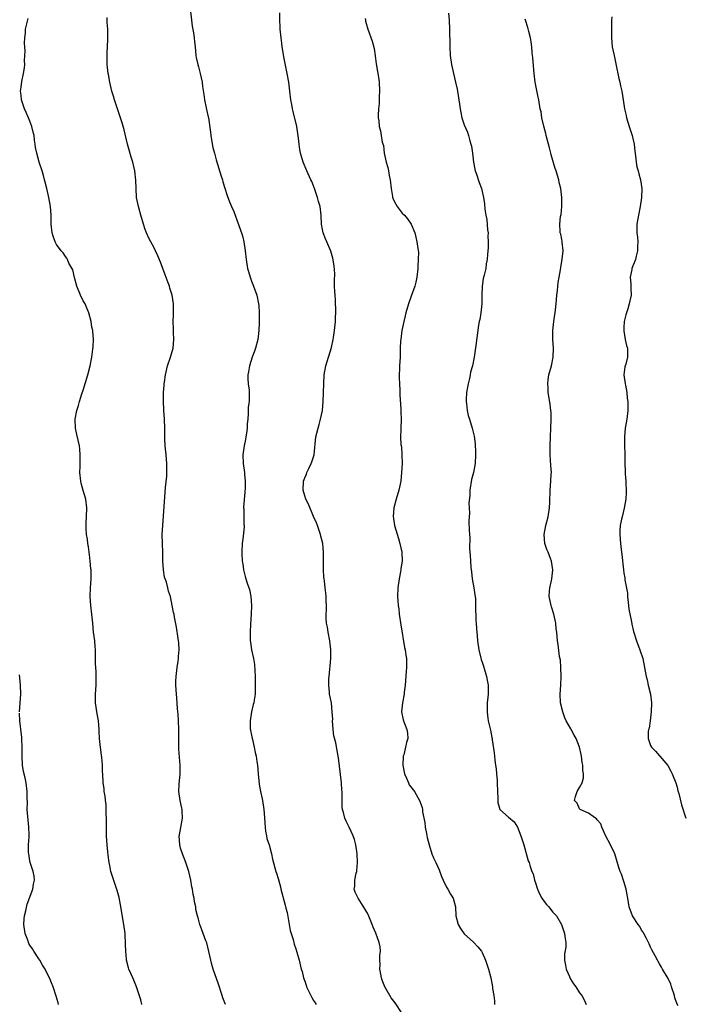
# Model space of a CAD drawing. Units: inches. Extents: x 2619000 to 2622000, y 1524000 to 1527000.
# Drawn here: x 2619911 to 2620061, y 1524223 to 1524445 of the extents above; entities that cross this region are included whole.
import ezdxf

# ---------------------------------------------------------------- set-up
doc = ezdxf.new("R2010")
doc.units = ezdxf.units.IN
doc.header["$MEASUREMENT"] = 0
doc.layers.add('LD26191524_10ft', color=53, linetype='Continuous')

msp = doc.modelspace()

# ---------------------------------------------------------------- linework, layer by layer
at = {"layer": 'LD26191524_10ft'}
for points, elevation in [([(2619949, 1524449), (2619949.61, 1524443.61), (2619949.88, 1524442.12), (2619950.03, 1524441), (2619950.12, 1524440.12), (2619950.27, 1524439), (2619950.46, 1524437), (2619950.54, 1524436.54), (2619950.85, 1524435), (2619951, 1524434.5), (2619951.38, 1524433), (2619951.85, 1524431), (2619951.96, 1524430.04), (2619952.24, 1524428.24), (2619952.38, 1524427), (2619952.75, 1524425.25), (2619952.82, 1524424.82), (2619953.19, 1524423.19), (2619953.25, 1524423), (2619953.75, 1524419.75), (2619953.81, 1524419), (2619953.96, 1524418.04), (2619954.3, 1524416.3), (2619954.61, 1524415), (2619955, 1524413.51), (2619956.15, 1524409.85), (2619956.41, 1524409), (2619956.53, 1524408.53), (2619957, 1524407.12), (2619957.49, 1524405.49), (2619958.04, 1524404.04), (2619958.51, 1524403), (2619959, 1524401.83), (2619959.75, 1524399.75), (2619960.79, 1524396.79), (2619961, 1524396.05), (2619961.27, 1524395), (2619961.59, 1524393), (2619961.81, 1524391), (2619962.12, 1524389), (2619962.29, 1524388.29), (2619962.67, 1524387), (2619963, 1524386.11), (2619963.45, 1524385), (2619964.17, 1524383), (2619964.59, 1524381), (2619964.63, 1524380.63), (2619964.73, 1524379), (2619964.72, 1524377.28), (2619964.73, 1524376.73), (2619964.65, 1524375), (2619964.42, 1524373), (2619963.91, 1524371), (2619963.68, 1524370.32), (2619963.17, 1524369), (2619962.5, 1524367), (2619962.32, 1524365.68), (2619962.17, 1524365), (2619962.14, 1524364.14), (2619962.25, 1524363), (2619962.43, 1524361.57), (2619962.46, 1524361), (2619962.48, 1524360.48), (2619962.44, 1524359), (2619962.26, 1524357.74), (2619962.26, 1524356.26), (2619962.14, 1524355), (2619962.02, 1524353.98), (2619961.99, 1524353), (2619961.84, 1524351.84), (2619961.7, 1524351), (2619961.6, 1524350.4), (2619961.32, 1524349), (2619961.05, 1524347), (2619961.1, 1524345), (2619961.41, 1524343), (2619961.42, 1524342.58), (2619961.59, 1524341), (2619961.59, 1524339.59), (2619961.46, 1524338.54), (2619961.19, 1524335.19), (2619961.19, 1524335), (2619961.22, 1524334.78), (2619961.26, 1524331.26), (2619961.31, 1524331), (2619961.31, 1524330.69), (2619961, 1524327.97), (2619960.86, 1524327), (2619960.82, 1524325.18), (2619960.8, 1524324.8), (2619960.91, 1524323), (2619961, 1524322.4), (2619961.16, 1524321), (2619961.53, 1524319.53), (2619961.69, 1524319), (2619962.01, 1524317.99), (2619962.56, 1524316.56), (2619962.83, 1524315), (2619962.96, 1524312.96), (2619962.89, 1524311), (2619962.74, 1524308.74), (2619962.67, 1524307), (2619962.7, 1524305), (2619962.75, 1524304.75), (2619962.99, 1524303), (2619963.42, 1524301), (2619963.64, 1524299.64), (2619963.78, 1524297), (2619963.79, 1524295.79), (2619963.84, 1524295), (2619963.85, 1524294.15), (2619963.8, 1524293), (2619963.61, 1524291.61), (2619963.51, 1524291), (2619963.36, 1524290.64), (2619963, 1524289), (2619962.65, 1524287), (2619962.71, 1524285.29), (2619962.76, 1524284.76), (2619963, 1524283.73), (2619963.15, 1524283), (2619963.21, 1524282.79), (2619963.62, 1524281), (2619963.8, 1524279.8), (2619964.02, 1524279), (2619964.22, 1524277.78), (2619964.31, 1524277), (2619964.48, 1524275), (2619964.7, 1524272.7), (2619965.02, 1524271.02), (2619965.37, 1524269.37), (2619965.47, 1524269), (2619965.8, 1524267), (2619965.83, 1524266.17), (2619965.93, 1524265), (2619966.04, 1524263), (2619966.11, 1524262.11), (2619966.36, 1524261), (2619966.44, 1524260.44), (2619966.98, 1524259), (2619967.5, 1524257), (2619967.75, 1524255.75), (2619968.51, 1524253), (2619968.64, 1524252.64), (2619969, 1524251.41), (2619969.51, 1524249.51), (2619969.63, 1524249), (2619970.6, 1524245.4), (2619970.75, 1524244.75), (2619971, 1524243.77), (2619971.18, 1524242.82), (2619971.72, 1524239.72), (2619972.36, 1524237.64), (2619972.62, 1524236.62), (2619973, 1524235.54), (2619973.23, 1524234.77), (2619973.71, 1524233), (2619974.22, 1524231), (2619974.4, 1524230.4), (2619974.75, 1524229), (2619975, 1524228.23), (2619975.33, 1524227.33), (2619975.41, 1524227), (2619976.37, 1524225), (2619976.58, 1524224.58), (2619977, 1524223.89), (2619977.36, 1524223.36), (2619977.55, 1524223)], 8280), ([(2619938.25, 1524223), (2619938.03, 1524224.03), (2619937.06, 1524227), (2619936.45, 1524228.45), (2619936.19, 1524229), (2619935.33, 1524231), (2619935.24, 1524231.24), (2619934.81, 1524233), (2619934.8, 1524233.2), (2619934.64, 1524235), (2619934.57, 1524236.57), (2619934.59, 1524237), (2619934.46, 1524238.46), (2619934.45, 1524239), (2619934.17, 1524241), (2619933.47, 1524245.47), (2619933.14, 1524247.14), (2619933, 1524247.68), (2619932.7, 1524248.7), (2619931.67, 1524251.67), (2619931.28, 1524253), (2619931, 1524254.36), (2619930.89, 1524255), (2619930.66, 1524256.66), (2619930.61, 1524257.39), (2619930.44, 1524259), (2619930.31, 1524261), (2619930.26, 1524263), (2619930.29, 1524264.29), (2619930.26, 1524265), (2619930.19, 1524265.81), (2619930.22, 1524267), (2619930.2, 1524268.2), (2619930.07, 1524269), (2619930.01, 1524270.01), (2619929.78, 1524271), (2619929.73, 1524271.73), (2619929.51, 1524273), (2619929.43, 1524275), (2619929.38, 1524275.38), (2619929.38, 1524277), (2619929.25, 1524278.75), (2619929.16, 1524279.16), (2619929, 1524280.54), (2619928.93, 1524280.93), (2619928.72, 1524283), (2619928.65, 1524284.65), (2619928.65, 1524285), (2619928.48, 1524287), (2619928.09, 1524289), (2619927.96, 1524290.04), (2619927.82, 1524291), (2619927.83, 1524293), (2619927.93, 1524295), (2619927.93, 1524297), (2619927.91, 1524298.09), (2619927.79, 1524299.79), (2619927.78, 1524302.22), (2619927.76, 1524303), (2619927.7, 1524303.7), (2619927.63, 1524305), (2619927.38, 1524307), (2619927.16, 1524309), (2619926.99, 1524311), (2619926.77, 1524313), (2619926.61, 1524315), (2619926.66, 1524317), (2619926.8, 1524319), (2619926.79, 1524321), (2619926.75, 1524321.25), (2619926.62, 1524323), (2619926.47, 1524324.47), (2619926.36, 1524325), (2619926.21, 1524326.21), (2619926.06, 1524327), (2619925.96, 1524327.96), (2619925.78, 1524329), (2619925.68, 1524330.32), (2619925.66, 1524331), (2619925.71, 1524331.71), (2619925.75, 1524333), (2619925.84, 1524335), (2619925.63, 1524337), (2619925, 1524338.95), (2619924.55, 1524340.55), (2619924.46, 1524341), (2619924.27, 1524343), (2619924.35, 1524344.35), (2619924.32, 1524345.68), (2619924.37, 1524347), (2619924.25, 1524348.25), (2619924.15, 1524349), (2619923.56, 1524351.56), (2619923.26, 1524353), (2619923.22, 1524355), (2619923.6, 1524357), (2619923.94, 1524358.06), (2619924.19, 1524359), (2619924.73, 1524360.73), (2619925, 1524361.54), (2619926.04, 1524365), (2619926.57, 1524367), (2619926.99, 1524369), (2619927.21, 1524370.79), (2619927.29, 1524371.29), (2619927.35, 1524373), (2619927.18, 1524374.82), (2619927.19, 1524375), (2619927, 1524375.77), (2619926.78, 1524377), (2619926.27, 1524379), (2619925.91, 1524379.91), (2619925.44, 1524381), (2619925.28, 1524381.28), (2619925, 1524381.71), (2619924.38, 1524383), (2619923.57, 1524385), (2619923.02, 1524386.98), (2619922.67, 1524388.67), (2619921.8, 1524390.2), (2619921.48, 1524391), (2619921.33, 1524391.33), (2619921, 1524391.69), (2619920.51, 1524392.51), (2619920.02, 1524393), (2619919, 1524394.41), (2619918.66, 1524395), (2619918.27, 1524396.27), (2619918.02, 1524397), (2619917.83, 1524399), (2619917.8, 1524401), (2619917.63, 1524403), (2619917.25, 1524405), (2619916.79, 1524407), (2619916.43, 1524408.43), (2619916.31, 1524409), (2619916.06, 1524409.94), (2619915.75, 1524411), (2619915.11, 1524413), (2619914.53, 1524415), (2619914.29, 1524416.29), (2619914.18, 1524417), (2619914.07, 1524417.93), (2619913.93, 1524419), (2619913.77, 1524419.77), (2619913.46, 1524421), (2619913, 1524422.19), (2619912.66, 1524423), (2619912.19, 1524424.19), (2619911.79, 1524425), (2619911.18, 1524426.82), (2619911.13, 1524427), (2619911, 1524428.1), (2619910.91, 1524429), (2619911, 1524429.86), (2619911.17, 1524431.17), (2619911.58, 1524433), (2619911.77, 1524434.23), (2619911.83, 1524435), (2619911.8, 1524435.8), (2619911.88, 1524437), (2619911.92, 1524438.08), (2619911.78, 1524439.78), (2619911.84, 1524441), (2619911.97, 1524442.03), (2619912.03, 1524443), (2619912.64, 1524445.36)], 8260), ([(2619957.11, 1524223), (2619957, 1524223.34), (2619956.52, 1524224.52), (2619956.35, 1524225), (2619955.55, 1524227.55), (2619954.37, 1524231), (2619954.04, 1524232.04), (2619953.78, 1524233), (2619952.88, 1524236.88), (2619952.66, 1524237.34), (2619952.07, 1524239), (2619951.81, 1524239.81), (2619951.3, 1524241), (2619951, 1524242.25), (2619950.78, 1524243), (2619950.43, 1524244.43), (2619950.41, 1524245), (2619950.13, 1524246.13), (2619950.04, 1524247), (2619949.84, 1524247.84), (2619949.69, 1524249), (2619949.56, 1524249.56), (2619949.33, 1524251), (2619948.84, 1524253), (2619948.21, 1524255), (2619947.44, 1524257), (2619947, 1524258.28), (2619946.8, 1524259), (2619946.69, 1524261), (2619946.73, 1524261.27), (2619947.07, 1524262.93), (2619947.44, 1524265), (2619947.34, 1524266.66), (2619947.34, 1524267), (2619947.3, 1524267.3), (2619946.9, 1524269), (2619946.62, 1524271), (2619946.67, 1524272.67), (2619946.87, 1524275), (2619946.87, 1524277), (2619946.61, 1524280.61), (2619946.6, 1524283), (2619946.61, 1524285), (2619946.53, 1524287), (2619946.44, 1524288.44), (2619946.31, 1524289.69), (2619946.14, 1524292.14), (2619946.06, 1524293), (2619945.93, 1524295), (2619945.93, 1524295.93), (2619945.96, 1524297), (2619946.19, 1524299), (2619946.45, 1524300.45), (2619946.52, 1524301), (2619946.54, 1524301.46), (2619946.68, 1524303), (2619946.58, 1524304.58), (2619946.53, 1524305), (2619946.43, 1524305.57), (2619946.07, 1524308.07), (2619945.64, 1524310.36), (2619945.51, 1524311), (2619945.39, 1524311.39), (2619945.12, 1524313), (2619944.68, 1524315), (2619944.25, 1524316.25), (2619944.1, 1524317), (2619943.78, 1524318.22), (2619943.5, 1524319), (2619943.39, 1524319.39), (2619943.13, 1524321), (2619943.02, 1524323), (2619942.98, 1524324.98), (2619942.89, 1524327), (2619942.86, 1524329), (2619942.95, 1524331), (2619943.29, 1524335.29), (2619943.6, 1524339.6), (2619943.86, 1524342.14), (2619943.9, 1524343), (2619943.87, 1524343.87), (2619943.89, 1524345), (2619943.7, 1524347), (2619943.66, 1524347.66), (2619943.5, 1524349), (2619943.43, 1524350.57), (2619943.42, 1524353), (2619943.34, 1524355), (2619943.21, 1524357), (2619943.11, 1524359.11), (2619943.15, 1524361), (2619943.31, 1524362.69), (2619943.31, 1524363), (2619943.34, 1524363.34), (2619943.59, 1524365), (2619944.05, 1524367), (2619944.71, 1524369), (2619945.28, 1524371), (2619945.47, 1524373), (2619945.36, 1524374.64), (2619945.39, 1524375.39), (2619945.3, 1524377), (2619945.36, 1524378.64), (2619945.4, 1524379), (2619945.42, 1524379.42), (2619945.42, 1524381), (2619945.1, 1524383), (2619944.59, 1524384.59), (2619944.5, 1524385), (2619944.22, 1524385.78), (2619943.53, 1524387.53), (2619942.44, 1524390.44), (2619941.87, 1524391.87), (2619941.34, 1524393), (2619941, 1524393.67), (2619940.28, 1524395), (2619939.85, 1524395.85), (2619939.31, 1524397), (2619939, 1524397.82), (2619938.59, 1524399), (2619937.99, 1524401), (2619937.46, 1524403), (2619937.08, 1524405), (2619936.94, 1524407), (2619936.9, 1524408.9), (2619936.66, 1524411), (2619936.19, 1524413), (2619935.87, 1524414.13), (2619935.45, 1524415.45), (2619935, 1524417.02), (2619934.27, 1524420.27), (2619933.84, 1524421.84), (2619933.47, 1524423), (2619932.75, 1524425), (2619932.07, 1524427), (2619931.84, 1524427.84), (2619931.5, 1524429), (2619931.01, 1524430.99), (2619930.71, 1524432.71), (2619930.65, 1524433), (2619930.45, 1524435), (2619930.45, 1524436.45), (2619930.41, 1524437), (2619930.4, 1524437.6), (2619930.56, 1524440.56), (2619930.58, 1524441.42), (2619930.54, 1524443), (2619930.44, 1524444.44), (2619930.43, 1524445.57)], 8270), ([(2619997, 1524221), (2619995.37, 1524223.37), (2619994.51, 1524224.51), (2619993.09, 1524227), (2619992.49, 1524228.49), (2619992.34, 1524229), (2619992.16, 1524229.84), (2619991.94, 1524231), (2619992.02, 1524232.02), (2619991.94, 1524233), (2619991.92, 1524234.08), (2619992.08, 1524235), (2619991.99, 1524235.99), (2619991.78, 1524237), (2619991, 1524239.11), (2619990.42, 1524240.42), (2619990.2, 1524241), (2619989.27, 1524243.27), (2619989, 1524243.82), (2619988.58, 1524244.58), (2619987.05, 1524247), (2619986.36, 1524248.36), (2619986.14, 1524249), (2619986.33, 1524249.67), (2619986.31, 1524251), (2619986.6, 1524252.6), (2619986.74, 1524253), (2619986.78, 1524253.22), (2619986.92, 1524255), (2619986.83, 1524257), (2619986.51, 1524259), (2619986.21, 1524260.21), (2619985.92, 1524261), (2619985, 1524262.98), (2619984.31, 1524264.31), (2619984.01, 1524265), (2619983.72, 1524266.28), (2619983.52, 1524267), (2619983.47, 1524267.47), (2619983.44, 1524269), (2619983.45, 1524270.55), (2619983.43, 1524271), (2619983.37, 1524271.37), (2619983.27, 1524273), (2619982.63, 1524278.63), (2619982.57, 1524279), (2619982.29, 1524280.29), (2619982.01, 1524281.99), (2619981.59, 1524283.59), (2619981.43, 1524285), (2619981.28, 1524287), (2619981.31, 1524287.31), (2619981.21, 1524289), (2619981, 1524291), (2619980.62, 1524293), (2619980.6, 1524293.4), (2619980.43, 1524295), (2619980.46, 1524296.46), (2619980.49, 1524297), (2619980.85, 1524301), (2619980.9, 1524303), (2619980.66, 1524305), (2619980.27, 1524307), (2619980.1, 1524308.1), (2619979.94, 1524309), (2619979.85, 1524310.15), (2619979.84, 1524311), (2619979.91, 1524311.91), (2619979.86, 1524315), (2619979.73, 1524315.73), (2619979.61, 1524317), (2619979.43, 1524318.57), (2619979.36, 1524319), (2619979.33, 1524319.34), (2619979.23, 1524321), (2619979.21, 1524322.79), (2619979.23, 1524325), (2619979.07, 1524327), (2619978.64, 1524328.64), (2619978.58, 1524329), (2619977.88, 1524331), (2619977.64, 1524331.64), (2619977, 1524333.06), (2619975.82, 1524335.82), (2619975.23, 1524337), (2619975, 1524337.71), (2619974.67, 1524339), (2619974.74, 1524341), (2619975, 1524341.79), (2619975.36, 1524342.64), (2619975.48, 1524343), (2619975.91, 1524343.91), (2619976.47, 1524345), (2619976.62, 1524345.38), (2619977.09, 1524347), (2619977.52, 1524351), (2619978.22, 1524353.78), (2619978.58, 1524355), (2619978.97, 1524357), (2619979.18, 1524359), (2619979.25, 1524361), (2619979.27, 1524363), (2619979.39, 1524365), (2619979.76, 1524367), (2619981, 1524371.17), (2619981.39, 1524373), (2619981.46, 1524373.45), (2619981.73, 1524375), (2619981.95, 1524377), (2619981.96, 1524378.04), (2619982.02, 1524379), (2619982.02, 1524380.02), (2619981.96, 1524381), (2619981.93, 1524381.93), (2619981.83, 1524383), (2619981.81, 1524383.81), (2619981.74, 1524385), (2619981.7, 1524386.3), (2619981.75, 1524387.75), (2619981.62, 1524389.62), (2619981.3, 1524391.3), (2619981, 1524392.34), (2619980.87, 1524392.87), (2619980.01, 1524395), (2619979.7, 1524395.7), (2619979.17, 1524397), (2619979, 1524397.82), (2619978.8, 1524399), (2619978.71, 1524401), (2619978.44, 1524403), (2619978.11, 1524404.12), (2619977.9, 1524405), (2619977.23, 1524407), (2619977, 1524407.61), (2619976.58, 1524408.58), (2619976.38, 1524409), (2619975.48, 1524411), (2619974.66, 1524413), (2619974.25, 1524414.25), (2619974.06, 1524415), (2619973.86, 1524415.86), (2619973.72, 1524417), (2619973.6, 1524418.4), (2619973.19, 1524421), (2619972.4, 1524424.4), (2619972.23, 1524425), (2619972.05, 1524425.95), (2619971.86, 1524427), (2619971.64, 1524429), (2619971.39, 1524431), (2619971.05, 1524433), (2619970.36, 1524436.36), (2619969.92, 1524439), (2619969.81, 1524439.81), (2619969.65, 1524441), (2619969.49, 1524443), (2619969.48, 1524443.48), (2619969.4, 1524445), (2619969.35, 1524446.65)], 8290), ([(2619988.64, 1524445.36), (2619988.68, 1524445), (2619988.74, 1524444.74), (2619989.26, 1524443), (2619990.24, 1524440.24), (2619990.64, 1524438.64), (2619990.92, 1524436.92), (2619991.13, 1524435.13), (2619991.68, 1524431.68), (2619991.75, 1524431), (2619991.85, 1524429), (2619991.79, 1524427.79), (2619991.77, 1524426.23), (2619991.64, 1524425), (2619991.56, 1524423.56), (2619991.59, 1524423), (2619991.68, 1524422.32), (2619991.8, 1524421), (2619992.06, 1524420.06), (2619992.26, 1524419), (2619992.49, 1524417.51), (2619992.74, 1524416.74), (2619992.94, 1524415), (2619993.38, 1524413), (2619993.74, 1524411.74), (2619993.89, 1524411), (2619994.06, 1524409.94), (2619994.25, 1524409), (2619994.46, 1524407), (2619994.78, 1524405.22), (2619994.81, 1524405), (2619994.85, 1524404.85), (2619995, 1524404.5), (2619995.53, 1524403.53), (2619995.88, 1524403), (2619997, 1524401.5), (2619997.51, 1524401), (2619998.18, 1524400.18), (2619999.01, 1524399), (2619999.81, 1524397), (2620000.08, 1524396.08), (2620000.32, 1524395), (2620000.48, 1524393.52), (2620000.65, 1524392.65), (2620000.61, 1524391), (2620000.49, 1524389.51), (2620000.52, 1524389), (2620000.32, 1524387), (2620000.09, 1524385.91), (2619999.85, 1524385), (2619999, 1524382.77), (2619998.39, 1524381), (2619997.81, 1524379), (2619997.67, 1524378.33), (2619997.33, 1524377), (2619996.92, 1524375), (2619996.65, 1524373), (2619996.62, 1524372.62), (2619996.55, 1524371), (2619996.52, 1524369), (2619996.4, 1524367), (2619996.3, 1524364.3), (2619996.35, 1524363), (2619996.46, 1524361.54), (2619996.45, 1524360.45), (2619996.69, 1524357.31), (2619996.68, 1524356.68), (2619996.72, 1524355), (2619996.64, 1524353), (2619996.67, 1524352.67), (2619996.62, 1524351), (2619996.7, 1524349.3), (2619996.79, 1524348.79), (2619996.91, 1524347), (2619996.95, 1524345), (2619996.85, 1524343), (2619996.64, 1524341), (2619996.24, 1524339), (2619995.62, 1524337), (2619995.06, 1524335), (2619994.95, 1524333.05), (2619995, 1524332.58), (2619995.26, 1524331), (2619996.12, 1524328.12), (2619996.48, 1524327), (2619996.9, 1524325), (2619996.96, 1524323), (2619996.7, 1524321.3), (2619996.67, 1524321), (2619996.61, 1524320.61), (2619996.3, 1524319), (2619996.03, 1524317), (2619995.95, 1524315), (2619995.97, 1524314.03), (2619996.07, 1524313), (2619996.21, 1524312.21), (2619996.32, 1524311), (2619996.65, 1524308.65), (2619997.49, 1524303.49), (2619997.65, 1524303), (2619997.79, 1524301.79), (2619997.95, 1524301), (2619997.96, 1524299), (2619997.87, 1524298.12), (2619997.63, 1524295), (2619997.45, 1524293.45), (2619997.42, 1524293), (2619997.05, 1524291.05), (2619996.85, 1524289), (2619997.22, 1524287.22), (2619997.28, 1524287), (2619998.06, 1524285), (2619998.19, 1524284.19), (2619998.26, 1524283), (2619997.92, 1524282.08), (2619997.75, 1524281), (2619997.34, 1524279.34), (2619997.23, 1524279), (2619997.13, 1524277), (2619997.39, 1524275.39), (2619997.49, 1524275), (2619997.98, 1524274.02), (2619998.38, 1524273), (2619998.57, 1524272.57), (2619999.79, 1524271), (2620000.91, 1524269), (2620001.46, 1524267.46), (2620001.53, 1524267), (2620001.55, 1524266.45), (2620002.08, 1524264.07), (2620002.18, 1524263), (2620002.45, 1524261.55), (2620002.63, 1524260.63), (2620003.04, 1524259), (2620003.69, 1524257), (2620004.07, 1524256.07), (2620004.59, 1524255), (2620005.33, 1524253.33), (2620005.84, 1524251.84), (2620006.19, 1524251), (2620007, 1524249.46), (2620007.29, 1524249), (2620007.91, 1524247.91), (2620008.48, 1524247), (2620008.98, 1524245), (2620009.08, 1524243), (2620009.62, 1524241), (2620010.15, 1524240.15), (2620011, 1524238.94), (2620013.09, 1524237.09), (2620014.02, 1524236.02), (2620014.84, 1524235), (2620015, 1524234.74), (2620015.79, 1524233), (2620016.45, 1524231), (2620016.96, 1524229), (2620017.34, 1524227), (2620017.39, 1524226.61), (2620017.66, 1524225), (2620017.79, 1524223.79), (2620017.81, 1524223)], 8300), ([(2620007.45, 1524446.55), (2620007.57, 1524445), (2620007.65, 1524443), (2620007.64, 1524442.36), (2620007.7, 1524439.7), (2620007.7, 1524439), (2620007.84, 1524437), (2620008.12, 1524435), (2620008.53, 1524433), (2620009.02, 1524431.02), (2620009.4, 1524429.4), (2620009.48, 1524429), (2620009.79, 1524427), (2620009.91, 1524426.09), (2620010.03, 1524425), (2620010.18, 1524424.18), (2620010.43, 1524423), (2620011, 1524421.38), (2620011.7, 1524419.7), (2620011.93, 1524419), (2620012.25, 1524417.75), (2620012.47, 1524417), (2620012.58, 1524416.58), (2620012.81, 1524415), (2620013.07, 1524413), (2620013.37, 1524411.37), (2620013.48, 1524411), (2620013.76, 1524410.24), (2620014.35, 1524408.35), (2620014.84, 1524407), (2620015.32, 1524405), (2620015.55, 1524403.55), (2620015.65, 1524402.35), (2620015.87, 1524401), (2620016.06, 1524400.06), (2620016.26, 1524397.74), (2620016.34, 1524397), (2620016.31, 1524396.31), (2620016.35, 1524395), (2620016.36, 1524393.64), (2620016.21, 1524392.21), (2620016.17, 1524391), (2620015.96, 1524390.04), (2620015.82, 1524389), (2620015.5, 1524387.5), (2620015.27, 1524386.73), (2620015.03, 1524385), (2620014.97, 1524382.97), (2620014.93, 1524381), (2620014.71, 1524379), (2620014.5, 1524377.5), (2620014.37, 1524377), (2620014.22, 1524376.22), (2620013.59, 1524371.59), (2620013.42, 1524370.58), (2620013.24, 1524369), (2620012.87, 1524367), (2620012.41, 1524365.59), (2620012.34, 1524365), (2620012.19, 1524364.19), (2620011.85, 1524363), (2620011.52, 1524361), (2620011.39, 1524359.39), (2620011.41, 1524359), (2620011.51, 1524358.49), (2620011.62, 1524357), (2620011.87, 1524355.87), (2620012.16, 1524355), (2620012.77, 1524353), (2620013.19, 1524351.19), (2620013.43, 1524349.43), (2620013.52, 1524347.52), (2620013.54, 1524347), (2620013.41, 1524345), (2620013.04, 1524343), (2620012.61, 1524341.39), (2620012.23, 1524339), (2620012.23, 1524337.77), (2620012.04, 1524336.04), (2620012.12, 1524335), (2620012.17, 1524333.83), (2620012.06, 1524333), (2620012.03, 1524332.03), (2620012.07, 1524329.93), (2620012.22, 1524328.22), (2620012.17, 1524325.83), (2620012.24, 1524325), (2620012.33, 1524324.33), (2620012.36, 1524323), (2620012.43, 1524321.57), (2620012.6, 1524320.6), (2620012.78, 1524319), (2620013.16, 1524317), (2620013.39, 1524315.39), (2620013.45, 1524315), (2620013.5, 1524314.5), (2620013.55, 1524313), (2620013.53, 1524311.53), (2620013.58, 1524311), (2620013.6, 1524309.6), (2620013.66, 1524309), (2620013.72, 1524307.72), (2620013.87, 1524306.13), (2620013.95, 1524305), (2620014.25, 1524303), (2620014.81, 1524300.81), (2620015, 1524300.22), (2620015.32, 1524299.32), (2620016.01, 1524297), (2620016.14, 1524296.14), (2620016.37, 1524295), (2620016.35, 1524293.65), (2620016.36, 1524293), (2620016.33, 1524292.33), (2620016.16, 1524291), (2620016.12, 1524289.88), (2620016.12, 1524289), (2620016.21, 1524288.21), (2620016.37, 1524287), (2620016.87, 1524284.87), (2620017.22, 1524283.23), (2620017.26, 1524283), (2620017.28, 1524282.72), (2620017.76, 1524279.76), (2620017.79, 1524279), (2620017.88, 1524278.12), (2620018.05, 1524277), (2620018.15, 1524276.15), (2620018.28, 1524275), (2620018.38, 1524273.62), (2620018.42, 1524273), (2620018.46, 1524271), (2620018.55, 1524269.45), (2620018.54, 1524269), (2620018.57, 1524268.57), (2620018.99, 1524267), (2620021, 1524265.21), (2620022.22, 1524264.22), (2620022.99, 1524262.99), (2620023.75, 1524261), (2620024.43, 1524259), (2620025.42, 1524255.42), (2620025.59, 1524255), (2620025.85, 1524254.15), (2620026.25, 1524253), (2620026.5, 1524252.5), (2620026.86, 1524251), (2620027, 1524250.63), (2620027.51, 1524249), (2620027.95, 1524247.95), (2620028.49, 1524247), (2620029, 1524246.24), (2620029.52, 1524245.52), (2620030.07, 1524245), (2620030.46, 1524244.46), (2620031, 1524243.84), (2620031.8, 1524243), (2620032.9, 1524241), (2620033.45, 1524239.45), (2620033.59, 1524239), (2620033.64, 1524238.36), (2620033.89, 1524237), (2620033.89, 1524235.89), (2620033.6, 1524234.4), (2620033.58, 1524233), (2620033.83, 1524231.83), (2620033.94, 1524231), (2620034.69, 1524229.31), (2620034.87, 1524228.87), (2620035.65, 1524227.65), (2620036.17, 1524227), (2620037, 1524225.61), (2620037.53, 1524225), (2620038.02, 1524224.02), (2620038.47, 1524223)], 8310), ([(2620059.22, 1524222.78), (2620059.05, 1524223.05), (2620058.5, 1524224.5), (2620058.39, 1524225), (2620057.73, 1524227), (2620057.56, 1524227.56), (2620057, 1524228.88), (2620055.7, 1524231), (2620055.45, 1524231.45), (2620055, 1524232.18), (2620054.7, 1524232.7), (2620054.56, 1524233), (2620054.03, 1524233.97), (2620053.33, 1524235.33), (2620053, 1524235.92), (2620052.68, 1524236.68), (2620051.99, 1524238.01), (2620051.51, 1524239), (2620051.33, 1524239.33), (2620051, 1524239.79), (2620050.56, 1524240.56), (2620050.24, 1524241), (2620048.95, 1524243), (2620048.21, 1524245), (2620047.85, 1524247), (2620047.74, 1524247.74), (2620047.49, 1524249), (2620047, 1524250.7), (2620046.42, 1524252.42), (2620046.16, 1524253), (2620045.89, 1524253.89), (2620044.93, 1524257), (2620043.95, 1524259), (2620042.87, 1524261.13), (2620042.04, 1524263), (2620041.76, 1524263.76), (2620041, 1524264.63), (2620040.85, 1524264.85), (2620040.56, 1524265), (2620039, 1524266.17), (2620037.14, 1524267), (2620037.08, 1524267.08), (2620037, 1524267.13), (2620036.42, 1524268.42), (2620035.88, 1524269), (2620036.09, 1524269.91), (2620036.44, 1524271), (2620037, 1524271.94), (2620037.59, 1524273), (2620037.91, 1524274.09), (2620037.87, 1524275), (2620037.74, 1524275.74), (2620037.73, 1524277), (2620037.61, 1524277.61), (2620037.44, 1524279), (2620037.35, 1524279.35), (2620036.98, 1524281), (2620036.21, 1524283), (2620035.74, 1524283.74), (2620035.11, 1524285), (2620035, 1524285.16), (2620033.99, 1524287), (2620033.66, 1524287.66), (2620033.2, 1524289), (2620032.73, 1524291), (2620032.64, 1524293), (2620032.75, 1524295), (2620032.84, 1524297), (2620032.8, 1524299), (2620032.67, 1524300.67), (2620032.5, 1524301.5), (2620032.16, 1524304.16), (2620032.04, 1524305), (2620031.98, 1524306.02), (2620031.86, 1524307), (2620031.75, 1524307.75), (2620031.63, 1524309), (2620031.21, 1524311), (2620030.7, 1524312.7), (2620030.59, 1524313), (2620030.13, 1524315), (2620030.19, 1524316.19), (2620030.28, 1524317), (2620030.64, 1524318.64), (2620030.74, 1524319), (2620030.96, 1524321), (2620030.65, 1524323), (2620030.21, 1524324.21), (2620029.89, 1524325), (2620029.64, 1524325.65), (2620029.17, 1524327), (2620029.01, 1524329), (2620029.38, 1524331), (2620029.88, 1524333), (2620030.19, 1524335), (2620030.26, 1524336.26), (2620030.39, 1524339), (2620030.55, 1524341), (2620030.62, 1524342.62), (2620030.63, 1524343), (2620030.55, 1524344.55), (2620030.39, 1524347), (2620030.38, 1524349), (2620030.59, 1524355), (2620030.56, 1524356.56), (2620030.53, 1524357), (2620030.39, 1524358.39), (2620029.93, 1524361), (2620029.89, 1524362.11), (2620029.81, 1524363), (2620029.91, 1524363.91), (2620030.1, 1524365), (2620030.64, 1524367), (2620031.06, 1524369), (2620031.11, 1524371), (2620030.98, 1524373), (2620030.97, 1524375), (2620031.19, 1524377), (2620031.41, 1524378.59), (2620031.5, 1524379), (2620031.69, 1524381), (2620031.84, 1524383), (2620031.99, 1524383.99), (2620032.19, 1524385.81), (2620032.42, 1524387), (2620032.71, 1524388.71), (2620032.77, 1524389.23), (2620033.1, 1524391.1), (2620033.26, 1524393), (2620033.08, 1524394.92), (2620033.08, 1524395.08), (2620033, 1524395.54), (2620032.75, 1524396.75), (2620032.63, 1524397), (2620032.63, 1524397.37), (2620032.54, 1524399), (2620032.73, 1524400.73), (2620032.83, 1524401.17), (2620032.99, 1524403), (2620033, 1524405), (2620032.75, 1524407), (2620032.38, 1524408.38), (2620032.29, 1524409), (2620032.05, 1524409.95), (2620031.71, 1524411), (2620031.51, 1524411.51), (2620030.6, 1524414.6), (2620030.53, 1524415), (2620030.19, 1524416.19), (2620030.01, 1524417), (2620029.48, 1524419), (2620029.4, 1524419.4), (2620028.92, 1524421.08), (2620028.49, 1524423), (2620028.3, 1524424.3), (2620028.12, 1524425), (2620027.78, 1524427), (2620027.63, 1524427.63), (2620027.01, 1524431.01), (2620026.76, 1524433), (2620026.48, 1524436.48), (2620026.33, 1524437.67), (2620026.22, 1524439), (2620026.1, 1524440.1), (2620025.95, 1524441), (2620025.57, 1524442.43), (2620025.35, 1524443.35), (2620024.82, 1524445), (2620024.76, 1524445.24)], 8320), ([(2620044.27, 1524445.73), (2620044.23, 1524445), (2620044.19, 1524441.81), (2620044.2, 1524441), (2620044.37, 1524439), (2620044.77, 1524437), (2620045.18, 1524435.18), (2620045.87, 1524431.87), (2620046.08, 1524431), (2620046.22, 1524430.22), (2620046.51, 1524429), (2620046.85, 1524427), (2620047.15, 1524425), (2620047.48, 1524423.48), (2620047.56, 1524423), (2620048.17, 1524421), (2620048.84, 1524419), (2620049, 1524418.32), (2620049.28, 1524417), (2620049.47, 1524415.47), (2620049.58, 1524414.42), (2620049.75, 1524413), (2620049.95, 1524411.95), (2620050.2, 1524411), (2620050.35, 1524410.35), (2620050.76, 1524409), (2620051.05, 1524407), (2620050.98, 1524404.98), (2620050.7, 1524403), (2620050.29, 1524401), (2620049.95, 1524399), (2620049.93, 1524398.07), (2620049.93, 1524397), (2620050.06, 1524396.06), (2620050.11, 1524395), (2620050.05, 1524393.95), (2620050.06, 1524393), (2620049.74, 1524391.74), (2620049.58, 1524391), (2620048.82, 1524389), (2620048.75, 1524388.75), (2620048.42, 1524387), (2620048.58, 1524385.42), (2620048.56, 1524384.56), (2620048.67, 1524383), (2620048.32, 1524381.68), (2620048.2, 1524381), (2620047.87, 1524379.87), (2620047.55, 1524379), (2620047.43, 1524378.57), (2620047.09, 1524377), (2620047, 1524375.68), (2620046.96, 1524374.96), (2620047.26, 1524373), (2620047.6, 1524371.6), (2620047.79, 1524371), (2620047.78, 1524370.22), (2620047.8, 1524369), (2620047.4, 1524367.4), (2620047.27, 1524367), (2620047.22, 1524366.78), (2620047, 1524365), (2620047.26, 1524363), (2620047.34, 1524362.66), (2620047.66, 1524361), (2620047.74, 1524359.74), (2620047.89, 1524359), (2620047.92, 1524358.08), (2620047.88, 1524357), (2620047.66, 1524355), (2620047.32, 1524353), (2620047.11, 1524351), (2620047.13, 1524349), (2620047.21, 1524347.21), (2620047.18, 1524346.82), (2620047.2, 1524345), (2620047.31, 1524343.31), (2620047.29, 1524343), (2620047.3, 1524342.7), (2620047.47, 1524341), (2620047.54, 1524338.46), (2620047.4, 1524337), (2620047.06, 1524334.94), (2620046.58, 1524333), (2620046.49, 1524332.49), (2620046.17, 1524331), (2620046.09, 1524329.91), (2620046.05, 1524329), (2620046.24, 1524327), (2620046.31, 1524326.31), (2620046.49, 1524325), (2620046.52, 1524324.52), (2620046.89, 1524321), (2620047, 1524320.28), (2620047.22, 1524319.22), (2620047.23, 1524318.77), (2620047.78, 1524315.78), (2620047.8, 1524315), (2620048.06, 1524313), (2620048.14, 1524312.14), (2620048.69, 1524309.31), (2620048.75, 1524308.75), (2620049.14, 1524307.14), (2620049.82, 1524305), (2620050.59, 1524303), (2620051.28, 1524301), (2620051.68, 1524299), (2620052, 1524297), (2620052.21, 1524296.21), (2620052.5, 1524295), (2620053.02, 1524293), (2620053.23, 1524291), (2620053.15, 1524289), (2620052.9, 1524287), (2620052.66, 1524285.34), (2620052.57, 1524285), (2620052.47, 1524284.47), (2620052.45, 1524283), (2620053, 1524281.43), (2620053.23, 1524281), (2620054.1, 1524280.1), (2620055, 1524279.1), (2620055.11, 1524279), (2620056.93, 1524276.93), (2620057.62, 1524275.62), (2620057.89, 1524275), (2620058.69, 1524273), (2620059, 1524272.02), (2620059.19, 1524271.19), (2620059.39, 1524270.61), (2620059.99, 1524267.99), (2620061, 1524265.01)], 8330), ([(2619910.67, 1524289), (2619910.93, 1524293), (2619910.9, 1524295), (2619910.69, 1524296.69), (2619910.63, 1524297.37)], 8250), ([(2619919.48, 1524223), (2619919.38, 1524223.38), (2619918.91, 1524224.91), (2619918.21, 1524227), (2619917.89, 1524227.89), (2619917.43, 1524229), (2619917, 1524229.8), (2619916.46, 1524231), (2619915.87, 1524231.87), (2619915.22, 1524233), (2619915, 1524233.26), (2619913.92, 1524235), (2619913.55, 1524235.55), (2619913, 1524236.41), (2619912.78, 1524236.78), (2619912.52, 1524237.48), (2619911.9, 1524239), (2619911.6, 1524241), (2619911.7, 1524242.3), (2619911.79, 1524243), (2619912.1, 1524244.1), (2619912.41, 1524245.59), (2619913.69, 1524249), (2619913.83, 1524250.17), (2619914.06, 1524251), (2619913.96, 1524251.96), (2619913.74, 1524253), (2619913.08, 1524255), (2619913, 1524255.38), (2619912.72, 1524257), (2619912.71, 1524257.29), (2619912.69, 1524259), (2619912.8, 1524260.8), (2619912.8, 1524261.2), (2619912.76, 1524263), (2619912.57, 1524264.57), (2619912.41, 1524267), (2619912.45, 1524268.45), (2619912.37, 1524269.63), (2619912.39, 1524271), (2619912.13, 1524273), (2619911.92, 1524274.08), (2619911.53, 1524275.53), (2619911.32, 1524277), (2619911.22, 1524279), (2619911.24, 1524281), (2619911.18, 1524282.82), (2619911.18, 1524283.18), (2619910.71, 1524287), (2619910.67, 1524288.67)], 8250)]:
    msp.add_lwpolyline(points, dxfattribs=dict(at, elevation=elevation))

doc.saveas('drawing.dxf')
